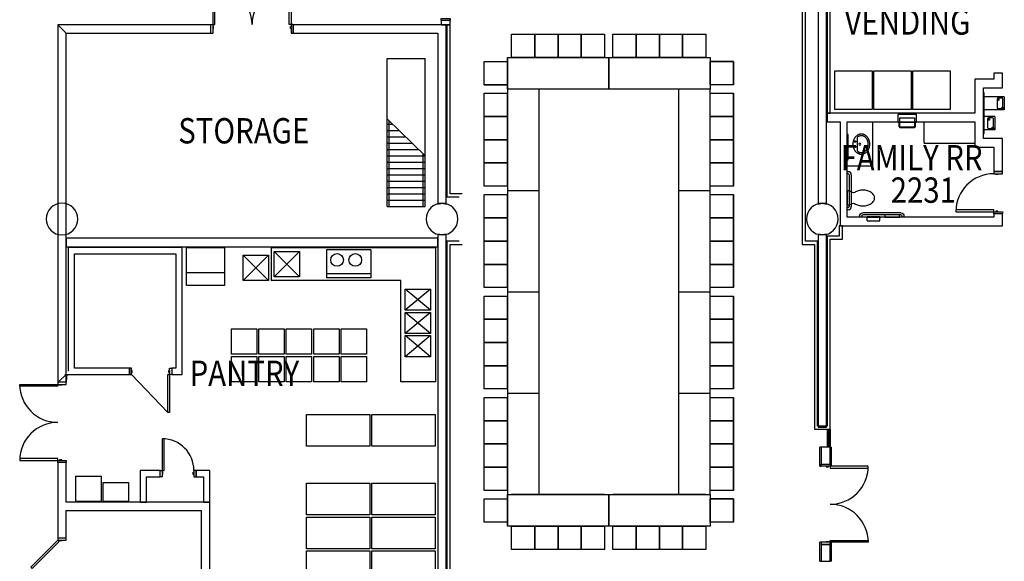
# Model space of a CAD drawing. Extents: x -2666 to 3367, y -1255 to 3884.
# Drawn here: x -577 to 356, y 1935 to 2447 of the extents above; entities that cross this region are included whole.
import ezdxf

# ---------------------------------------------------------------- set-up
doc = ezdxf.new("R2010")
doc.units = 0
doc.header["$LTSCALE"] = 192
doc.header["$MEASUREMENT"] = 0
doc.linetypes.add('DASHED2', pattern=[0.375, 0.25, -0.125])
for name, color, linetype in [('A-DOOR', 150, 'Continuous'), ('A-EQPM-ARCH', 221, 'Continuous'), ('A-EQPM-MOVE', 122, 'Continuous'), ('A-EQPM-OTHR', 2, 'Continuous'), ('A-FLOR-CASE', 2, 'Continuous'), ('A-FLOR-PFIX', 6, 'Continuous'), ('A-FLOR-SPCL', 122, 'Continuous'), ('A-FLOR-STRS-EXTG-SCR', 250, 'Continuous'), ('A-GLAZ', 4, 'Continuous'), ('A-WALL', 40, 'Continuous'), ('A-WALL-EXTG-SCR', 250, 'Continuous'), ('A-WALL-FURD', 40, 'Continuous'), ('A-WALL-INFL', 80, 'Continuous'), ('S-COLS', 110, 'Continuous'), ('S-COLS-EXTG', 102, 'Continuous')]:
    doc.layers.add(name, color=color, linetype=linetype)
doc.styles.add('TXT', font='txt_____.ttf')

# ---------------------------------------------------------------- blocks, each defined once
blk = doc.blocks.new('*U10')
at = {"style": 'TXT', "width": 0.85}
blk.add_text('FAMILY RR', height=24, dxfattribs=at).set_placement((-3455.4, 3716.42))
blk = doc.blocks.new('*U11')
at = {"style": 'TXT', "width": 0.85}
blk.add_text('2231', height=24, dxfattribs=at).set_placement((-3407.91, 3685.71))
blk = doc.blocks.new('*U12')
at = {"style": 'TXT', "width": 0.85}
blk.add_text('VENDING', height=24, dxfattribs=at).set_placement((-3451.56, 3844.89))
blk = doc.blocks.new('*U13')
at = {"style": 'TXT', "width": 0.85}
blk.add_text('PANTRY', height=24, dxfattribs=at).set_placement((-4071.78, 3512.29))
blk = doc.blocks.new('*U14')
at = {"style": 'TXT', "width": 0.85}
blk.add_text('STORAGE', height=24, dxfattribs=at).set_placement((-4082.54, 3741.9))
blk = doc.blocks.new('A-SY1001')
for p, q in [((-42, 1), (-42, 0)), ((-40, 1), (-40, 0)), ((-39, 4), (-3, 4)), ((-39, 2), (-3, 2)), ((-2, 1), (-2, 0)), ((0, 1), (0, 0))]:
    blk.add_line(p, q)
for centre, radius, start, end in [((-39, 1), 3, 90, 180), ((-39, 1), 1, 90, 180), ((-3, 1), 3, 0, 90), ((-3, 1), 1, 0, 90)]:
    blk.add_arc(centre, radius, start, end)
blk = doc.blocks.new('HTSER-Q')
for p, q in [((-3319.94, 3751.25), (-3319.94, 3789.75)), ((-3319.31, 3789.75), (-3319.94, 3789.75)), ((-3319.31, 3751.25), (-3319.31, 3789.75)), ((-3300.31, 3786.12), (-3319.31, 3786.12)), ((-3300.31, 3786.12), (-3300.31, 3773.62)), ((-3307.22, 3784), (-3307.22, 3775.75)), ((-3302.36, 3784.8), (-3306.42, 3784.8)), ((-3302.98, 3775.6), (-3302.41, 3776.17)), ((-3302.41, 3776.17), (-3300.72, 3774.47)), ((-3301.58, 3775.99), (-3301.58, 3784.13)), ((-3300.31, 3773.62), (-3319.31, 3773.62)), ((-3309.31, 3767.37), (-3319.31, 3767.37)), ((-3309.31, 3767.37), (-3309.31, 3754.87)), ((-3306.42, 3774.95), (-3302.34, 3774.95)), ((-3301.28, 3773.91), (-3302.98, 3775.6)), ((-3300.72, 3774.47), (-3301.28, 3773.91)), ((-3316.22, 3765.25), (-3316.22, 3757)), ((-3311.36, 3766.05), (-3315.42, 3766.05)), ((-3310.58, 3757.24), (-3310.58, 3765.38)), ((-3319.94, 3751.25), (-3319.31, 3751.25)), ((-3309.31, 3754.87), (-3319.31, 3754.87)), ((-3315.42, 3756.2), (-3311.34, 3756.2)), ((-3311.98, 3756.85), (-3311.41, 3757.42)), ((-3310.28, 3755.16), (-3311.98, 3756.85)), ((-3311.41, 3757.42), (-3309.72, 3755.72)), ((-3309.72, 3755.72), (-3310.28, 3755.16))]:
    blk.add_line(p, q)
for centre in [(-3305.92, 3783.34), (-3314.92, 3764.59)]:
    blk.add_circle(centre, 0.709)
for centre, start, end in [((-3306.42, 3784), 90, 180), ((-3302.36, 3784), 9.60776, 90), ((-3306.42, 3775.75), 180, 270), ((-3302.34, 3775.75), 270, 271.28576), ((-3302.34, 3775.75), 332.99523, 17.86577), ((-3315.42, 3765.25), 90, 180), ((-3311.36, 3765.25), 9.60776, 90), ((-3315.42, 3757), 180, 270), ((-3311.34, 3757), 270, 271.28576), ((-3311.34, 3757), 332.99523, 17.86577)]:
    blk.add_arc(centre, 0.8, start, end)
blk = doc.blocks.new('A$C5075722C')
for p, q in [((-10, 0), (-10, -17)), ((-9, 0), (-9, -17)), ((-8.25, 0), (-8.25, -17)), ((-7.25, 0), (-7.25, -17))]:
    blk.add_line(p, q)
blk = doc.blocks.new('A$C1E886D46')
at = {"color": 102}
for p, q in [((0, 5.5), (18, 5.5)), ((0, 5.5), (0, 4.25)), ((18, 4.25), (18, 5.5)), ((0, -5.5), (0, -4.25)), ((0, -5.5), (18, -5.5)), ((18, -4.25), (18, -5.5))]:
    blk.add_line(p, q, dxfattribs=at)
blk = doc.blocks.new('A-SY1517')
at = {"linetype": 'Continuous'}
for p, q in [((-9.38, -9.33), (-9.29, -8.91)), ((-9.29, -8.91), (-9.17, -8.5)), ((-9.17, -8.5), (-9.02, -8.09)), ((-9.02, -8.09), (-8.85, -7.69)), ((-8.85, -7.69), (-8.66, -7.29)), ((-8.66, -7.29), (-8.43, -6.91)), ((-8.43, -6.91), (-8.19, -6.54)), ((-8.19, -6.54), (-7.92, -6.18)), ((-7.92, -6.18), (-7.63, -5.83)), ((-7.85, -9.34), (-7.78, -9.08)), ((-7.78, -9.08), (-7.77, -9.06)), ((-7.77, -9.06), (-7.68, -8.78)), ((-7.68, -8.78), (-7.57, -8.5)), ((-7.63, -5.83), (-7.32, -5.49)), ((-7.57, -8.5), (-7.44, -8.22)), ((-7.44, -8.22), (-7.3, -7.94)), ((-7.32, -5.49), (-6.98, -5.17)), ((-7.3, -7.94), (-7.13, -7.66)), ((-7.13, -7.66), (-7.04, -7.52)), ((-7.04, -7.52), (-6.95, -7.39)), ((-6.98, -5.17), (-6.63, -4.87)), ((-6.95, -7.39), (-6.75, -7.12)), ((-6.75, -7.12), (-6.53, -6.86)), ((-6.63, -4.87), (-6.26, -4.58)), ((-6.53, -6.86), (-6.3, -6.6)), ((-6.26, -4.58), (-5.87, -4.3)), ((-5.87, -4.3), (-5.46, -4.05)), ((-5.46, -4.05), (-5.04, -3.81)), ((-5.04, -3.81), (-4.61, -3.6)), ((-4.61, -3.6), (-4.16, -3.4)), ((-4.16, -3.4), (-3.7, -3.23)), ((-3.7, -3.23), (-3.22, -3.07)), ((-3.24, -4.46), (-3.25, -4.6)), ((-3.25, -4.6), (-3.24, -4.74)), ((-3.2, -4.32), (-3.24, -4.46)), ((-3.24, -4.74), (-3.2, -4.88)), ((-3.22, -3.07), (-2.74, -2.94)), ((-3.13, -4.2), (-3.2, -4.32)), ((-3.2, -4.88), (-3.13, -5.01)), ((-3.04, -4.08), (-3.13, -4.2)), ((-3.13, -5.01), (-3.04, -5.12)), ((-2.94, -3.99), (-3.04, -4.08)), ((-3.04, -5.12), (-2.94, -5.21)), ((-2.81, -3.92), (-2.94, -3.99)), ((-2.94, -5.21), (-2.81, -5.28)), ((-2.68, -3.87), (-2.81, -3.92)), ((-2.81, -5.28), (-2.68, -5.33)), ((-2.74, -2.94), (-2.26, -2.82)), ((-2.54, -3.85), (-2.68, -3.87)), ((-2.68, -5.33), (-2.54, -5.35)), ((-2.39, -3.86), (-2.54, -3.85)), ((-2.54, -5.35), (-2.39, -5.34)), ((-2.26, -3.89), (-2.39, -3.86)), ((-2.39, -5.34), (-2.26, -5.31)), ((-2.26, -2.82), (-1.76, -2.73)), ((-2.13, -3.95), (-2.26, -3.89)), ((-2.26, -5.31), (-2.13, -5.25)), ((-2.01, -4.04), (-2.13, -3.95)), ((-2.13, -5.25), (-2.01, -5.17)), ((-1.91, -4.14), (-2.01, -4.04)), ((-2.01, -5.17), (-1.91, -5.07)), ((-1.83, -4.26), (-1.91, -4.14)), ((-1.91, -5.07), (-1.83, -4.95)), ((-1.78, -4.39), (-1.83, -4.26)), ((-1.83, -4.95), (-1.78, -4.81)), ((-1.75, -4.53), (-1.78, -4.39)), ((-1.78, -4.81), (-1.75, -4.67)), ((-1.76, -2.73), (-1.26, -2.67)), ((-1.75, -4.67), (-1.75, -4.53)), ((-1.26, -2.67), (-0.76, -2.62)), ((-0.76, -2.62), (-0.25, -2.6)), ((-0.25, -2.6), (0.25, -2.6)), ((0.25, -2.6), (0.76, -2.62)), ((0.76, -2.62), (1.26, -2.67)), ((1.26, -2.67), (1.76, -2.73)), ((1.76, -4.46), (1.75, -4.6)), ((1.75, -4.6), (1.76, -4.74)), ((1.76, -2.73), (2.26, -2.82)), ((1.8, -4.32), (1.76, -4.46)), ((1.76, -4.74), (1.8, -4.88)), ((1.87, -4.2), (1.8, -4.32)), ((1.8, -4.88), (1.87, -5.01)), ((1.96, -4.08), (1.87, -4.2)), ((1.87, -5.01), (1.96, -5.12)), ((2.06, -3.99), (1.96, -4.08)), ((1.96, -5.12), (2.06, -5.21)), ((2.19, -3.92), (2.06, -3.99)), ((2.06, -5.21), (2.19, -5.28)), ((2.32, -3.87), (2.19, -3.92)), ((2.19, -5.28), (2.32, -5.33)), ((2.26, -2.82), (2.74, -2.94)), ((2.46, -3.85), (2.32, -3.87)), ((2.32, -5.33), (2.46, -5.35)), ((2.61, -3.86), (2.46, -3.85)), ((2.46, -5.35), (2.61, -5.34)), ((2.74, -3.89), (2.61, -3.86)), ((2.61, -5.34), (2.74, -5.31)), ((2.74, -2.94), (3.22, -3.07)), ((2.87, -3.95), (2.74, -3.89)), ((2.74, -5.31), (2.87, -5.25)), ((2.99, -4.04), (2.87, -3.95)), ((2.87, -5.25), (2.99, -5.17)), ((3.09, -4.14), (2.99, -4.04)), ((2.99, -5.17), (3.09, -5.07)), ((3.17, -4.26), (3.09, -4.14)), ((3.09, -5.07), (3.17, -4.95)), ((3.22, -4.39), (3.17, -4.26)), ((3.17, -4.95), (3.22, -4.81)), ((3.22, -3.07), (3.69, -3.23)), ((3.25, -4.53), (3.22, -4.39)), ((3.22, -4.81), (3.25, -4.67)), ((3.25, -4.67), (3.25, -4.53)), ((3.69, -3.23), (4.16, -3.4)), ((4.16, -3.4), (4.6, -3.6)), ((4.6, -3.6), (5.04, -3.81)), ((5.04, -3.81), (5.46, -4.05)), ((5.46, -4.05), (5.87, -4.3)), ((5.87, -4.3), (6.26, -4.58)), ((6.26, -4.58), (6.63, -4.87)), ((6.3, -6.6), (6.5, -6.82)), ((6.5, -6.82), (6.69, -7.05)), ((6.63, -4.87), (6.98, -5.17)), ((6.69, -7.05), (6.87, -7.28)), ((6.87, -7.28), (7.04, -7.52)), ((6.98, -5.17), (7.32, -5.49)), ((7.04, -7.52), (7.16, -7.71)), ((7.16, -7.71), (7.27, -7.9)), ((7.27, -7.9), (7.38, -8.1)), ((7.32, -5.49), (7.63, -5.83)), ((7.38, -8.1), (7.48, -8.29)), ((7.48, -8.29), (7.56, -8.49)), ((7.56, -8.49), (7.64, -8.69)), ((7.63, -5.83), (7.92, -6.18)), ((7.64, -8.69), (7.71, -8.88)), ((7.71, -8.88), (7.78, -9.08)), ((7.78, -9.08), (7.83, -9.27)), ((7.83, -9.27), (7.88, -9.47)), ((7.92, -6.18), (8.19, -6.54)), ((8.19, -6.54), (8.43, -6.91)), ((8.43, -6.91), (8.65, -7.29)), ((8.65, -7.29), (8.85, -7.69)), ((8.85, -7.69), (9.02, -8.09)), ((9.02, -8.09), (9.17, -8.5)), ((9.17, -8.5), (9.29, -8.91)), ((9.29, -8.91), (9.38, -9.33)), ((-9.5, -10.6), (-9.49, -10.18)), ((-9.49, -11.03), (-9.5, -10.6)), ((-9.49, -10.18), (-9.45, -9.75)), ((-9.45, -11.45), (-9.49, -11.03)), ((-9.45, -9.75), (-9.38, -9.33)), ((-9.38, -11.88), (-9.45, -11.45)), ((-9.29, -12.29), (-9.38, -11.88)), ((-9.17, -12.71), (-9.29, -12.29)), ((-9.02, -13.12), (-9.17, -12.71)), ((-8.85, -13.52), (-9.02, -13.12)), ((-8.66, -13.91), (-8.85, -13.52)), ((-8.43, -14.29), (-8.66, -13.91)), ((-8.19, -14.67), (-8.43, -14.29)), ((-7.92, -15.03), (-8.19, -14.67)), ((-8, -10.44), (-7.98, -10.17)), ((-8, -10.6), (-8, -10.44)), ((-8, -10.79), (-8, -10.6)), ((-7.99, -10.97), (-8, -10.79)), ((-7.97, -11.16), (-7.99, -10.97)), ((-7.98, -10.17), (-7.95, -9.9)), ((-7.95, -11.35), (-7.97, -11.16)), ((-7.95, -9.9), (-7.91, -9.62)), ((-7.92, -11.54), (-7.95, -11.35)), ((-7.88, -11.74), (-7.92, -11.54)), ((-7.63, -15.38), (-7.92, -15.03)), ((-7.91, -9.62), (-7.85, -9.34)), ((-7.83, -11.93), (-7.88, -11.74)), ((-7.78, -12.13), (-7.83, -11.93)), ((-7.71, -12.32), (-7.78, -12.13)), ((-7.64, -12.52), (-7.71, -12.32)), ((-7.56, -12.71), (-7.64, -12.52)), ((-7.32, -15.71), (-7.63, -15.38)), ((-7.48, -12.91), (-7.56, -12.71)), ((-7.38, -13.11), (-7.48, -12.91)), ((-7.28, -13.3), (-7.38, -13.11)), ((-6.98, -16.03), (-7.32, -15.71)), ((-7.16, -13.49), (-7.28, -13.3)), ((-7.04, -13.68), (-7.16, -13.49)), ((-6.91, -13.87), (-7.04, -13.68)), ((-6.63, -16.34), (-6.98, -16.03)), ((-6.77, -14.06), (-6.91, -13.87)), ((-6.62, -14.25), (-6.77, -14.06)), ((-6.26, -16.63), (-6.63, -16.34)), ((-6.46, -14.43), (-6.62, -14.25)), ((-6.3, -14.6), (-6.46, -14.43)), ((-6.12, -14.78), (-6.3, -14.6)), ((-5.87, -16.9), (-6.26, -16.63)), ((-5.94, -14.95), (-6.12, -14.78)), ((-5.75, -15.11), (-5.94, -14.95)), ((-5.46, -17.15), (-5.87, -16.9)), ((-5.57, -15.26), (-5.75, -15.11)), ((-5.37, -15.41), (-5.57, -15.26)), ((-5.04, -17.39), (-5.46, -17.15)), ((-5.18, -15.55), (-5.37, -15.41)), ((-4.97, -15.69), (-5.18, -15.55)), ((-4.61, -17.61), (-5.04, -17.39)), ((-4.74, -15.83), (-4.97, -15.69)), ((-4.5, -15.97), (-4.74, -15.83)), ((-4.16, -17.8), (-4.61, -17.61)), ((-4.26, -16.1), (-4.5, -15.97)), ((-4.01, -16.23), (-4.26, -16.1)), ((-3.7, -17.98), (-4.16, -17.8)), ((-3.77, -16.34), (-4.01, -16.23)), ((-3.52, -16.44), (-3.77, -16.34)), ((-3.22, -18.13), (-3.7, -17.98)), ((-3.28, -16.53), (-3.52, -16.44)), ((-3.03, -16.62), (-3.28, -16.53)), ((-2.74, -18.27), (-3.22, -18.13)), ((-2.79, -16.7), (-3.03, -16.62)), ((-2.54, -16.77), (-2.79, -16.7)), ((-2.26, -18.38), (-2.74, -18.27)), ((-2.29, -16.83), (-2.54, -16.77)), ((-2.04, -16.89), (-2.29, -16.83)), ((-1.76, -18.47), (-2.26, -18.38)), ((-1.79, -16.94), (-2.04, -16.89)), ((-1.53, -16.99), (-1.79, -16.94)), ((-1.26, -18.54), (-1.76, -18.47)), ((-1.28, -17.02), (-1.53, -16.99)), ((-1.02, -17.05), (-1.28, -17.02)), ((-0.76, -18.58), (-1.26, -18.54)), ((-0.77, -17.08), (-1.02, -17.05)), ((-0.51, -17.09), (-0.77, -17.08)), ((-0.25, -18.61), (-0.76, -18.58)), ((0, -17.1), (-0.51, -17.09)), ((0.25, -18.61), (-0.25, -18.61)), ((0.51, -17.09), (0, -17.1)), ((0.76, -18.58), (0.25, -18.61)), ((0.77, -17.08), (0.51, -17.09)), ((1.26, -18.54), (0.76, -18.58)), ((1.02, -17.05), (0.77, -17.08)), ((1.28, -17.02), (1.02, -17.05)), ((1.76, -18.47), (1.26, -18.54)), ((1.53, -16.99), (1.28, -17.02)), ((1.78, -16.94), (1.53, -16.99)), ((2.26, -18.38), (1.76, -18.47)), ((2.04, -16.89), (1.78, -16.94)), ((2.29, -16.83), (2.04, -16.89)), ((2.74, -18.27), (2.26, -18.38)), ((2.54, -16.77), (2.29, -16.83)), ((2.79, -16.7), (2.54, -16.77)), ((3.22, -18.13), (2.74, -18.27)), ((3.03, -16.62), (2.79, -16.7)), ((3.28, -16.53), (3.03, -16.62)), ((3.69, -17.98), (3.22, -18.13)), ((3.52, -16.44), (3.28, -16.53)), ((3.77, -16.34), (3.52, -16.44)), ((4.16, -17.8), (3.69, -17.98)), ((4.01, -16.23), (3.77, -16.34)), ((4.24, -16.11), (4.01, -16.23)), ((4.6, -17.61), (4.16, -17.8)), ((4.47, -15.99), (4.24, -16.11)), ((4.7, -15.86), (4.47, -15.99)), ((5.04, -17.39), (4.6, -17.61)), ((4.92, -15.72), (4.7, -15.86)), ((5.14, -15.58), (4.92, -15.72)), ((5.46, -17.15), (5.04, -17.39)), ((5.35, -15.43), (5.14, -15.58)), ((5.55, -15.27), (5.35, -15.43)), ((5.87, -16.9), (5.46, -17.15)), ((5.75, -15.11), (5.55, -15.27)), ((5.83, -15.05), (5.75, -15.11)), ((6, -14.89), (5.83, -15.05)), ((6.26, -16.63), (5.87, -16.9)), ((6.17, -14.73), (6, -14.89)), ((6.34, -14.56), (6.17, -14.73)), ((6.63, -16.34), (6.26, -16.63)), ((6.49, -14.39), (6.34, -14.56)), ((6.64, -14.22), (6.49, -14.39)), ((6.98, -16.03), (6.63, -16.34)), ((6.78, -14.04), (6.64, -14.22)), ((6.91, -13.86), (6.78, -14.04)), ((7.04, -13.68), (6.91, -13.86)), ((7.32, -15.71), (6.98, -16.03)), ((7.16, -13.49), (7.04, -13.68)), ((7.27, -13.3), (7.16, -13.49)), ((7.38, -13.11), (7.27, -13.3)), ((7.63, -15.38), (7.32, -15.71)), ((7.48, -12.91), (7.38, -13.11)), ((7.56, -12.71), (7.48, -12.91)), ((7.64, -12.52), (7.56, -12.71)), ((7.92, -15.03), (7.63, -15.38)), ((7.71, -12.32), (7.64, -12.52)), ((7.78, -12.13), (7.71, -12.32)), ((7.83, -11.93), (7.78, -12.13)), ((7.88, -11.74), (7.83, -11.93)), ((7.88, -9.47), (7.92, -9.66)), ((7.92, -11.54), (7.88, -11.74)), ((7.92, -9.66), (7.95, -9.85)), ((7.95, -11.35), (7.92, -11.54)), ((8.19, -14.67), (7.92, -15.03)), ((7.95, -9.85), (7.97, -10.04)), ((7.97, -11.16), (7.95, -11.35)), ((7.97, -10.04), (7.99, -10.23)), ((7.99, -10.97), (7.97, -11.16)), ((7.99, -10.23), (8, -10.42)), ((8, -10.79), (7.99, -10.97)), ((8, -10.42), (8, -10.6)), ((8, -10.6), (8, -10.79)), ((8.43, -14.29), (8.19, -14.67)), ((8.65, -13.91), (8.43, -14.29)), ((8.85, -13.52), (8.65, -13.91)), ((9.02, -13.12), (8.85, -13.52)), ((9.17, -12.71), (9.02, -13.12)), ((9.29, -12.29), (9.17, -12.71)), ((9.38, -11.88), (9.29, -12.29)), ((9.38, -9.33), (9.45, -9.75)), ((9.45, -11.45), (9.38, -11.88)), ((9.45, -9.75), (9.49, -10.18)), ((9.49, -11.03), (9.45, -11.45)), ((9.49, -10.18), (9.5, -10.6)), ((9.5, -10.6), (9.49, -11.03))]:
    blk.add_line(p, q, dxfattribs=at)
blk.add_line((-6.3, -6.6), (6.3, -6.6))
blk.add_circle((0, -9.11), 0.997)
blk = doc.blocks.new('A$C7D634CF9')
for p, q in [((-8.625, 7.65625), (-8.625, -7.65625)), ((-8.625, 7.65625), (-4.125, 7.65625)), ((-4.125, 8.59375), (-4.125, -8.59375)), ((-4.125, 8.59375), (3.5, 8.59375)), ((-4, 8.59375), (-4, -8.59375)), ((3.5, 8.59375), (3.5, -8.59375)), ((-8.625, -7.65625), (-4.125, -7.65625)), ((-4.125, -8.59375), (3.5, -8.59375))]:
    blk.add_line(p, q)
blk = doc.blocks.new('A$C458D5B83')
for p, q in [((0, 10.125), (0, -3.875)), ((-3.625, 9.125), (0.5625, 9.125)), ((-3.625, 9.125), (-3.625, -2.875)), ((0.5625, 9.125), (0.5625, -2.875)), ((-3.625, -2.875), (0.5625, -2.875))]:
    blk.add_line(p, q)

msp = doc.modelspace()

# ---------------------------------------------------------------- linework, layer by layer
for p, q in [((-110.72, 2433.66), (-88.72, 2433.66)), ((-110.72, 2411.66), (-110.72, 2433.66)), ((-88.72, 2433.66), (-88.72, 2411.66)), ((-88.72, 2433.66), (-66.72, 2433.66)), ((-88.72, 2411.66), (-88.72, 2433.66)), ((-66.72, 2433.66), (-66.72, 2411.66)), ((-66.72, 2433.66), (-44.72, 2433.66)), ((-66.72, 2411.66), (-66.72, 2433.66)), ((-44.72, 2433.66), (-44.72, 2411.66)), ((-44.72, 2433.66), (-22.72, 2433.66)), ((-44.72, 2411.66), (-44.72, 2433.66)), ((-22.72, 2433.66), (-22.72, 2411.66)), ((-14.72, 2433.66), (7.28, 2433.66)), ((-14.72, 2411.66), (-14.72, 2433.66)), ((7.28, 2433.66), (7.28, 2411.66)), ((7.28, 2433.66), (29.28, 2433.66)), ((7.28, 2411.66), (7.28, 2433.66)), ((29.28, 2433.66), (29.28, 2411.66)), ((29.28, 2433.66), (51.28, 2433.66)), ((29.28, 2411.66), (29.28, 2433.66)), ((51.28, 2433.66), (51.28, 2411.66)), ((51.28, 2433.66), (73.28, 2433.66)), ((51.28, 2411.66), (51.28, 2433.66)), ((73.28, 2433.66), (73.28, 2411.66)), ((-136.72, 2407.66), (-114.72, 2407.66)), ((-136.72, 2385.66), (-136.72, 2407.66)), ((-114.72, 2411.66), (-114.72, 2381.66)), ((-114.72, 2411.66), (-18.72, 2411.66)), ((-114.72, 2381.66), (-114.72, 2411.66)), ((-114.72, 2407.66), (-114.72, 2385.66)), ((-114.72, 2385.66), (-114.72, 2407.66)), ((-88.72, 2411.66), (-110.72, 2411.66)), ((-66.72, 2411.66), (-88.72, 2411.66)), ((-44.72, 2411.66), (-66.72, 2411.66)), ((-22.72, 2411.66), (-44.72, 2411.66)), ((-18.72, 2411.66), (-18.72, 2381.66)), ((-18.72, 2411.66), (77.28, 2411.66)), ((-18.72, 2381.66), (-18.72, 2411.66)), ((7.28, 2411.66), (-14.72, 2411.66)), ((29.28, 2411.66), (7.28, 2411.66)), ((51.28, 2411.66), (29.28, 2411.66)), ((73.28, 2411.66), (51.28, 2411.66)), ((77.28, 2411.66), (77.28, 2381.66)), ((77.28, 2407.66), (99.28, 2407.66)), ((77.28, 2385.66), (77.28, 2407.66)), ((99.28, 2407.66), (77.28, 2407.66)), ((99.28, 2407.66), (99.28, 2385.66)), ((99.28, 2385.66), (99.28, 2407.66)), ((-136.72, 2385.66), (-114.72, 2385.66)), ((-114.72, 2385.66), (-136.72, 2385.66)), ((-136.72, 2377.66), (-114.72, 2377.66)), ((-136.72, 2355.66), (-136.72, 2377.66)), ((-18.72, 2381.66), (-114.72, 2381.66)), ((-114.72, 2381.66), (-114.72, 2285.66)), ((-114.72, 2377.66), (-114.72, 2355.66)), ((-114.72, 2355.66), (-114.72, 2377.66)), ((-84.72, 2285.66), (-84.72, 2381.66)), ((77.28, 2381.66), (-18.72, 2381.66)), ((47.28, 2381.66), (47.28, 2285.66)), ((99.28, 2385.66), (77.28, 2385.66)), ((77.28, 2285.66), (77.28, 2381.66)), ((77.28, 2377.66), (99.28, 2377.66)), ((77.28, 2355.66), (77.28, 2377.66)), ((99.28, 2377.66), (99.28, 2355.66)), ((99.28, 2355.66), (99.28, 2377.66)), ((-136.72, 2355.66), (-114.72, 2355.66)), ((-136.72, 2333.66), (-136.72, 2355.66)), ((-114.72, 2355.66), (-136.72, 2355.66)), ((-114.72, 2355.66), (-114.72, 2333.66)), ((-114.72, 2333.66), (-114.72, 2355.66)), ((77.28, 2355.66), (99.28, 2355.66)), ((77.28, 2333.66), (77.28, 2355.66)), ((99.28, 2355.66), (77.28, 2355.66)), ((99.28, 2355.66), (99.28, 2333.66)), ((99.28, 2333.66), (99.28, 2355.66)), ((-136.72, 2333.66), (-114.72, 2333.66)), ((-136.72, 2311.66), (-136.72, 2333.66)), ((-114.72, 2333.66), (-136.72, 2333.66)), ((-114.72, 2333.66), (-114.72, 2311.66)), ((-114.72, 2311.66), (-114.72, 2333.66)), ((77.28, 2333.66), (99.28, 2333.66)), ((77.28, 2311.66), (77.28, 2333.66)), ((99.28, 2333.66), (77.28, 2333.66)), ((99.28, 2333.66), (99.28, 2311.66)), ((99.28, 2311.66), (99.28, 2333.66)), ((-136.72, 2311.66), (-114.72, 2311.66)), ((-136.72, 2289.66), (-136.72, 2311.66)), ((-114.72, 2311.66), (-136.72, 2311.66)), ((-114.72, 2311.66), (-114.72, 2289.66)), ((-114.72, 2289.66), (-114.72, 2311.66)), ((77.28, 2311.66), (99.28, 2311.66)), ((77.28, 2289.66), (77.28, 2311.66)), ((99.28, 2311.66), (77.28, 2311.66)), ((99.28, 2311.66), (99.28, 2289.66)), ((99.28, 2289.66), (99.28, 2311.66)), ((-114.72, 2289.66), (-136.72, 2289.66)), ((-114.72, 2285.66), (-84.72, 2285.66)), ((-114.72, 2285.66), (-114.72, 2189.66)), ((-84.72, 2189.66), (-84.72, 2285.66)), ((47.28, 2285.66), (77.28, 2285.66)), ((47.28, 2285.66), (47.28, 2189.66)), ((99.28, 2289.66), (77.28, 2289.66)), ((77.28, 2189.66), (77.28, 2285.66)), ((-136.72, 2281.66), (-114.72, 2281.66)), ((-136.72, 2259.66), (-136.72, 2281.66)), ((-114.72, 2281.66), (-114.72, 2259.66)), ((-114.72, 2259.66), (-114.72, 2281.66)), ((77.28, 2281.66), (99.28, 2281.66)), ((77.28, 2259.66), (77.28, 2281.66)), ((99.28, 2281.66), (99.28, 2259.66)), ((99.28, 2259.66), (99.28, 2281.66)), ((-136.72, 2259.66), (-114.72, 2259.66)), ((-136.72, 2237.66), (-136.72, 2259.66)), ((-114.72, 2259.66), (-136.72, 2259.66)), ((-114.72, 2259.66), (-114.72, 2237.66)), ((-114.72, 2237.66), (-114.72, 2259.66)), ((77.28, 2259.66), (99.28, 2259.66)), ((77.28, 2237.66), (77.28, 2259.66)), ((99.28, 2259.66), (77.28, 2259.66)), ((99.28, 2259.66), (99.28, 2237.66)), ((99.28, 2237.66), (99.28, 2259.66)), ((-136.72, 2237.66), (-114.72, 2237.66)), ((-136.72, 2215.66), (-136.72, 2237.66)), ((-114.72, 2237.66), (-136.72, 2237.66)), ((-114.72, 2237.66), (-114.72, 2215.66)), ((-114.72, 2215.66), (-114.72, 2237.66)), ((77.28, 2237.66), (99.28, 2237.66)), ((77.28, 2215.66), (77.28, 2237.66)), ((99.28, 2237.66), (77.28, 2237.66)), ((99.28, 2237.66), (99.28, 2215.66)), ((99.28, 2215.66), (99.28, 2237.66)), ((-136.72, 2215.66), (-114.72, 2215.66)), ((-136.72, 2193.66), (-136.72, 2215.66)), ((-114.72, 2215.66), (-136.72, 2215.66)), ((-114.72, 2215.66), (-114.72, 2193.66)), ((-114.72, 2193.66), (-114.72, 2215.66)), ((77.28, 2215.66), (99.28, 2215.66)), ((77.28, 2193.66), (77.28, 2215.66)), ((99.28, 2215.66), (77.28, 2215.66)), ((99.28, 2215.66), (99.28, 2193.66)), ((99.28, 2193.66), (99.28, 2215.66)), ((-114.72, 2193.66), (-136.72, 2193.66)), ((99.28, 2193.66), (77.28, 2193.66)), ((-136.72, 2185.66), (-114.72, 2185.66)), ((-136.72, 2163.66), (-136.72, 2185.66)), ((-114.72, 2189.66), (-84.72, 2189.66)), ((-114.72, 2189.66), (-114.72, 2093.66)), ((-114.72, 2185.66), (-114.72, 2163.66)), ((-114.72, 2163.66), (-114.72, 2185.66)), ((-84.72, 2093.66), (-84.72, 2189.66)), ((47.28, 2189.66), (77.28, 2189.66)), ((47.28, 2189.66), (47.28, 2093.66)), ((77.28, 2093.66), (77.28, 2189.66)), ((77.28, 2185.66), (99.28, 2185.66)), ((77.28, 2163.66), (77.28, 2185.66)), ((99.28, 2185.66), (99.28, 2163.66)), ((99.28, 2163.66), (99.28, 2185.66)), ((-136.72, 2163.66), (-114.72, 2163.66)), ((-136.72, 2141.66), (-136.72, 2163.66)), ((-114.72, 2163.66), (-136.72, 2163.66)), ((-114.72, 2163.66), (-114.72, 2141.66)), ((-114.72, 2141.66), (-114.72, 2163.66)), ((77.28, 2163.66), (99.28, 2163.66)), ((77.28, 2141.66), (77.28, 2163.66)), ((99.28, 2163.66), (77.28, 2163.66)), ((99.28, 2163.66), (99.28, 2141.66)), ((99.28, 2141.66), (99.28, 2163.66)), ((-136.72, 2141.66), (-114.72, 2141.66)), ((-136.72, 2119.66), (-136.72, 2141.66)), ((-114.72, 2141.66), (-136.72, 2141.66)), ((-114.72, 2141.66), (-114.72, 2119.66)), ((-114.72, 2119.66), (-114.72, 2141.66)), ((77.28, 2141.66), (99.28, 2141.66)), ((77.28, 2119.66), (77.28, 2141.66)), ((99.28, 2141.66), (77.28, 2141.66)), ((99.28, 2141.66), (99.28, 2119.66)), ((99.28, 2119.66), (99.28, 2141.66)), ((-136.72, 2119.66), (-114.72, 2119.66)), ((-136.72, 2097.66), (-136.72, 2119.66)), ((-114.72, 2119.66), (-136.72, 2119.66)), ((-114.72, 2119.66), (-114.72, 2097.66)), ((-114.72, 2097.66), (-114.72, 2119.66)), ((77.28, 2119.66), (99.28, 2119.66)), ((77.28, 2097.66), (77.28, 2119.66)), ((99.28, 2119.66), (77.28, 2119.66)), ((99.28, 2119.66), (99.28, 2097.66)), ((99.28, 2097.66), (99.28, 2119.66)), ((-114.72, 2097.66), (-136.72, 2097.66)), ((-136.72, 2089.66), (-114.72, 2089.66)), ((-136.72, 2067.66), (-136.72, 2089.66)), ((-114.72, 2093.66), (-84.72, 2093.66)), ((-114.72, 2093.66), (-114.72, 1997.66)), ((-114.72, 2089.66), (-114.72, 2067.66)), ((-114.72, 2067.66), (-114.72, 2089.66)), ((-84.72, 1997.66), (-84.72, 2093.66)), ((47.28, 2093.66), (77.28, 2093.66)), ((47.28, 2093.66), (47.28, 1997.66)), ((99.28, 2097.66), (77.28, 2097.66)), ((77.28, 1997.66), (77.28, 2093.66)), ((77.28, 2089.66), (99.28, 2089.66)), ((77.28, 2067.66), (77.28, 2089.66)), ((99.28, 2089.66), (99.28, 2067.66)), ((99.28, 2067.66), (99.28, 2089.66)), ((-136.72, 2067.66), (-114.72, 2067.66)), ((-136.72, 2045.66), (-136.72, 2067.66)), ((-114.72, 2067.66), (-136.72, 2067.66)), ((-114.72, 2067.66), (-114.72, 2045.66)), ((-114.72, 2045.66), (-114.72, 2067.66)), ((77.28, 2067.66), (99.28, 2067.66)), ((77.28, 2045.66), (77.28, 2067.66)), ((99.28, 2067.66), (77.28, 2067.66)), ((99.28, 2067.66), (99.28, 2045.66)), ((99.28, 2045.66), (99.28, 2067.66)), ((-136.72, 2045.66), (-114.72, 2045.66)), ((-136.72, 2023.66), (-136.72, 2045.66)), ((-114.72, 2045.66), (-136.72, 2045.66)), ((-114.72, 2045.66), (-114.72, 2023.66)), ((-114.72, 2023.66), (-114.72, 2045.66)), ((77.28, 2045.66), (99.28, 2045.66)), ((77.28, 2023.66), (77.28, 2045.66)), ((99.28, 2045.66), (77.28, 2045.66)), ((99.28, 2045.66), (99.28, 2023.66)), ((99.28, 2023.66), (99.28, 2045.66)), ((-136.72, 2023.66), (-114.72, 2023.66)), ((-136.72, 2001.66), (-136.72, 2023.66)), ((-114.72, 2023.66), (-136.72, 2023.66)), ((-114.72, 2023.66), (-114.72, 2001.66)), ((-114.72, 2001.66), (-114.72, 2023.66)), ((77.28, 2023.66), (99.28, 2023.66)), ((77.28, 2001.66), (77.28, 2023.66)), ((99.28, 2023.66), (77.28, 2023.66)), ((99.28, 2023.66), (99.28, 2001.66)), ((99.28, 2001.66), (99.28, 2023.66)), ((-114.72, 2001.66), (-136.72, 2001.66)), ((-114.72, 1997.66), (-84.72, 1997.66)), ((-114.72, 1997.66), (-114.72, 1967.66)), ((-114.72, 1997.66), (-18.72, 1997.66)), ((-114.72, 1967.66), (-114.72, 1997.66)), ((-88.72, 1997.66), (-110.72, 1997.66)), ((-66.72, 1997.66), (-88.72, 1997.66)), ((-44.72, 1997.66), (-66.72, 1997.66)), ((-22.72, 1997.66), (-44.72, 1997.66)), ((-18.72, 1997.66), (-18.72, 1967.66)), ((-18.72, 1997.66), (77.28, 1997.66)), ((-18.72, 1967.66), (-18.72, 1997.66)), ((7.28, 1997.66), (-14.72, 1997.66)), ((29.28, 1997.66), (7.28, 1997.66)), ((51.28, 1997.66), (29.28, 1997.66)), ((47.28, 1997.66), (77.28, 1997.66)), ((73.28, 1997.66), (51.28, 1997.66)), ((99.28, 2001.66), (77.28, 2001.66)), ((77.28, 1997.66), (77.28, 1967.66)), ((-136.72, 1993.66), (-114.72, 1993.66)), ((-136.72, 1971.66), (-136.72, 1993.66)), ((-114.72, 1993.66), (-114.72, 1971.66)), ((-114.72, 1971.66), (-114.72, 1993.66)), ((77.28, 1993.66), (99.28, 1993.66)), ((77.28, 1971.66), (77.28, 1993.66)), ((99.28, 1993.66), (77.28, 1993.66)), ((99.28, 1993.66), (99.28, 1971.66)), ((99.28, 1971.66), (99.28, 1993.66)), ((-114.72, 1971.66), (-136.72, 1971.66)), ((-18.72, 1967.66), (-114.72, 1967.66)), ((-110.72, 1967.66), (-88.72, 1967.66)), ((-110.72, 1945.66), (-110.72, 1967.66)), ((-88.72, 1967.66), (-88.72, 1945.66)), ((-88.72, 1967.66), (-66.72, 1967.66)), ((-88.72, 1945.66), (-88.72, 1967.66)), ((-66.72, 1967.66), (-66.72, 1945.66)), ((-66.72, 1967.66), (-44.72, 1967.66)), ((-66.72, 1945.66), (-66.72, 1967.66)), ((-44.72, 1967.66), (-44.72, 1945.66)), ((-44.72, 1967.66), (-22.72, 1967.66)), ((-44.72, 1945.66), (-44.72, 1967.66)), ((-22.72, 1967.66), (-22.72, 1945.66)), ((77.28, 1967.66), (-18.72, 1967.66)), ((-14.72, 1967.66), (7.28, 1967.66)), ((-14.72, 1945.66), (-14.72, 1967.66)), ((7.28, 1967.66), (7.28, 1945.66)), ((7.28, 1967.66), (29.28, 1967.66)), ((7.28, 1945.66), (7.28, 1967.66)), ((29.28, 1967.66), (29.28, 1945.66)), ((29.28, 1967.66), (51.28, 1967.66)), ((29.28, 1945.66), (29.28, 1967.66)), ((51.28, 1967.66), (51.28, 1945.66)), ((51.28, 1967.66), (73.28, 1967.66)), ((51.28, 1945.66), (51.28, 1967.66)), ((73.28, 1967.66), (73.28, 1945.66)), ((99.28, 1971.66), (77.28, 1971.66)), ((-88.72, 1945.66), (-110.72, 1945.66)), ((-66.72, 1945.66), (-88.72, 1945.66)), ((-44.72, 1945.66), (-66.72, 1945.66)), ((-22.72, 1945.66), (-44.72, 1945.66)), ((7.28, 1945.66), (-14.72, 1945.66)), ((29.28, 1945.66), (7.28, 1945.66)), ((51.28, 1945.66), (29.28, 1945.66)), ((73.28, 1945.66), (51.28, 1945.66))]:
    msp.add_line(p, q)
at = {"layer": 'A-DOOR', "color": 150, "linetype": 'Continuous'}
for points in [[(-393.51, 2442.63), (-391.76, 2442.63), (-391.82, 2479.63), (-393.57, 2479.63)], [(-319.51, 2442.75), (-321.26, 2442.74), (-321.32, 2479.74), (-319.57, 2479.75)], [(-169, 2448.5), (-169, 2446.5), (-177.25, 2446.5), (-177.25, 2448.5)], [(-393.49, 2434.38), (-395.49, 2434.38), (-395.51, 2442.63), (-393.51, 2442.63)], [(-393.5, 2438.88), (-392.88, 2438.88), (-392.88, 2440.88), (-393.5, 2440.88)], [(-319.5, 2439), (-320.13, 2439), (-320.13, 2441), (-319.5, 2441)], [(-319.49, 2434.5), (-317.49, 2434.5), (-317.51, 2442.75), (-319.51, 2442.75)], [(354.25, 2301.49), (354.25, 2303.49), (346, 2303.49), (346, 2301.49)], [(349.75, 2301.49), (349.75, 2300.86), (347.75, 2300.86), (347.75, 2301.49)], [(346, 2265.49), (346, 2267.24), (310, 2267.24), (310, 2265.49)], [(349.75, 2265.49), (349.75, 2266.11), (347.75, 2266.11), (347.75, 2265.49)], [(354.25, 2265.49), (354.25, 2263.49), (346, 2263.49), (346, 2265.49)], [(-540.5, 2102), (-540.5, 2100.25), (-576.5, 2100.25), (-576.5, 2102)], [(-532.5, 2102), (-532.5, 2104), (-540.5, 2104), (-540.5, 2102)], [(-536.75, 2102), (-536.75, 2101.38), (-538.75, 2101.38), (-538.75, 2102)], [(-441.5, 2020.5), (-439.75, 2020.5), (-439.75, 2050.5), (-441.5, 2050.5)], [(-540.5, 2030), (-540.5, 2031.75), (-576.5, 2031.75), (-576.5, 2030)], [(-532.5, 2030), (-532.5, 2028), (-540.5, 2028), (-540.5, 2030)], [(-536.75, 2030), (-536.75, 2030.63), (-538.75, 2030.63), (-538.75, 2030)], [(182.5, 2024.5), (182.5, 2026.5), (191, 2026.5), (191, 2024.5)], [(187.25, 2024.5), (187.25, 2023.88), (189.25, 2023.88), (189.25, 2024.5)], [(191, 2024.5), (191, 2022.75), (227, 2022.75), (227, 2024.5)], [(-441.5, 2014.5), (-443.5, 2014.5), (-443.5, 2020.5), (-441.5, 2020.5)], [(-441.5, 2016.75), (-440.88, 2016.75), (-440.88, 2018.75), (-441.5, 2018.75)], [(-411.5, 2016.75), (-412.13, 2016.75), (-412.13, 2018.75), (-411.5, 2018.75)], [(-411.5, 2014.5), (-409.5, 2014.5), (-409.5, 2020.5), (-411.5, 2020.5)], [(-540.5, 1954.5), (-539.26, 1953.26), (-564.72, 1927.81), (-565.96, 1929.04)], [(-532.5, 1954.5), (-532.5, 1956.5), (-540.5, 1956.5), (-540.5, 1954.5)], [(-536.75, 1954.5), (-536.75, 1953.88), (-538.75, 1953.88), (-538.75, 1954.5)], [(182.5, 1952.5), (182.5, 1950.5), (191, 1950.5), (191, 1952.5)], [(187.25, 1952.5), (187.25, 1953.13), (189.25, 1953.13), (189.25, 1952.5)], [(191, 1952.5), (191, 1954.25), (227, 1954.25), (227, 1952.5)]]:
    msp.add_lwpolyline(points, close=True, dxfattribs=at)
for centre, radius, start, end in [((-393.51, 2442.63), 37, 0.09182, 90.09182), ((-319.51, 2442.75), 37, 90.09182, 180.09182), ((346, 2265.49), 36, 90, 180), ((-540.5, 2102), 36, 180, 270), ((-540.5, 2030), 36, 90, 180), ((-441.5, 2020.5), 30, 0, 90), ((191, 2024.5), 36, 270, 0), ((191, 1952.5), 36, 0, 90)]:
    msp.add_arc(centre, radius, start, end, dxfattribs=at)
at = {"layer": 'A-EQPM-ARCH'}
for points in [[(-499.4, 1991.21), (-523.4, 1991.21), (-523.4, 2015.21), (-499.4, 2015.21)], [(-473.4, 1991.21), (-497.4, 1991.21), (-497.4, 2009.21), (-473.4, 2009.21)]]:
    msp.add_lwpolyline(points, close=True, dxfattribs=at)
at = {"layer": 'A-EQPM-MOVE', "linetype": 'DASHED2'}
for points in [[(195, 2362.5), (231, 2362.5), (231, 2398.5), (195, 2398.5)], [(232, 2362.5), (268, 2362.5), (268, 2398.5), (232, 2398.5)], [(269, 2362.5), (305, 2362.5), (305, 2398.5), (269, 2398.5)]]:
    msp.add_lwpolyline(points, close=True, dxfattribs=at)
at = {"layer": 'A-EQPM-OTHR', "color": 2, "linetype": 'Continuous'}
for p, q in [((-422.5, 2231.5), (-530.5, 2231.5)), ((-530.5, 2231.5), (-530.5, 2114.5)), ((-422.5, 2111.5), (-422.5, 2231.5)), ((-524.5, 2225.5), (-428.5, 2225.5)), ((-524.5, 2117.5), (-524.5, 2225.5)), ((-428.5, 2225.5), (-428.5, 2117.5)), ((-472.5, 2117.5), (-524.5, 2117.5)), ((-472.5, 2111.5), (-472.5, 2117.5)), ((-432.5, 2117.5), (-432.5, 2111.5)), ((-428.5, 2117.5), (-432.5, 2117.5)), ((-532.5, 2111.5), (-472.5, 2111.5)), ((-432.5, 2111.5), (-422.5, 2111.5))]:
    msp.add_line(p, q, dxfattribs=at)
at = {"layer": 'A-EQPM-OTHR'}
for p, q in [((-338.5, 2231.5), (-182.5, 2231.5)), ((-338.5, 2231.5), (-338.5, 2200.5)), ((-285.85, 2229.5), (-285.85, 2202.84)), ((-243.85, 2229.5), (-285.85, 2229.5)), ((-243.85, 2229.5), (-243.85, 2202.84)), ((-182.5, 2104.5), (-182.5, 2231.5)), ((-340.94, 2200.5), (-364.94, 2224.5)), ((-340.94, 2224.5), (-364.94, 2200.5)), ((-311.66, 2203.95), (-335.66, 2227.95)), ((-311.66, 2227.95), (-335.66, 2203.95)), ((-382.5, 2207.5), (-418.5, 2207.5)), ((-215.5, 2200.5), (-338.5, 2200.5)), ((-243.85, 2206.84), (-285.85, 2206.84)), ((-243.85, 2202.84), (-285.85, 2202.84)), ((-215.5, 2104.5), (-215.5, 2200.5)), ((-187.34, 2192.18), (-211.34, 2172.18)), ((-187.34, 2172.18), (-211.34, 2192.18)), ((-187.34, 2170.18), (-211.34, 2150.18)), ((-187.34, 2150.18), (-211.34, 2170.18)), ((-187.34, 2148.18), (-211.34, 2128.18)), ((-187.34, 2128.18), (-211.34, 2148.18)), ((-436.25, 2075.5), (-470.5, 2111.5)), ((-182.5, 2104.5), (-215.5, 2104.5))]:
    msp.add_line(p, q, dxfattribs=at)
for points in [[(-382.5, 2231.5), (-382.5, 2195.5), (-418.5, 2195.5), (-418.5, 2231.5)], [(-340.94, 2224.5), (-340.94, 2200.5), (-364.94, 2200.5), (-364.94, 2224.5)], [(-311.66, 2227.95), (-311.66, 2203.95), (-335.66, 2203.95), (-335.66, 2227.95)], [(-187.34, 2192.18), (-187.34, 2172.18), (-211.34, 2172.18), (-211.34, 2192.18)], [(-187.34, 2170.18), (-187.34, 2150.18), (-211.34, 2150.18), (-211.34, 2170.18)], [(-352.06, 2154.5), (-352.06, 2130.5), (-376.06, 2130.5), (-376.06, 2154.5)], [(-326.06, 2154.5), (-326.06, 2130.5), (-350.06, 2130.5), (-350.06, 2154.5)], [(-300.06, 2154.5), (-300.06, 2130.5), (-324.06, 2130.5), (-324.06, 2154.5)], [(-274.06, 2154.5), (-274.06, 2130.5), (-298.06, 2130.5), (-298.06, 2154.5)], [(-248.06, 2154.5), (-248.06, 2130.5), (-272.06, 2130.5), (-272.06, 2154.5)], [(-187.34, 2148.18), (-187.34, 2128.18), (-211.34, 2128.18), (-211.34, 2148.18)], [(-352.06, 2128.5), (-352.06, 2104.5), (-376.06, 2104.5), (-376.06, 2128.5)], [(-326.06, 2128.5), (-326.06, 2104.5), (-350.06, 2104.5), (-350.06, 2128.5)], [(-300.06, 2128.5), (-300.06, 2104.5), (-324.06, 2104.5), (-324.06, 2128.5)], [(-274.06, 2128.5), (-274.06, 2104.5), (-298.06, 2104.5), (-298.06, 2128.5)], [(-248.06, 2128.5), (-248.06, 2104.5), (-272.06, 2104.5), (-272.06, 2128.5)], [(-472.5, 2111.5), (-470.5, 2111.5), (-470.5, 2117.5), (-472.5, 2117.5)], [(-432.5, 2111.5), (-434.5, 2111.5), (-434.5, 2117.5), (-432.5, 2117.5)], [(-469.88, 2115.25), (-470.5, 2115.25), (-470.5, 2113.25), (-469.88, 2113.25)], [(-434.5, 2075.5), (-436.25, 2075.5), (-436.25, 2111.5), (-434.5, 2111.5)], [(-435.13, 2115.25), (-434.5, 2115.25), (-434.5, 2113.25), (-435.13, 2113.25)], [(-305.06, 2073.43), (-245.06, 2073.43), (-245.06, 2043.43), (-305.06, 2043.43)], [(-243.06, 2073.43), (-183.06, 2073.43), (-183.06, 2043.43), (-243.06, 2043.43)], [(-305.06, 2008.43), (-245.06, 2008.43), (-245.06, 1978.43), (-305.06, 1978.43)], [(-243.06, 2008.43), (-183.06, 2008.43), (-183.06, 1978.43), (-243.06, 1978.43)], [(-305.06, 1976.43), (-245.06, 1976.43), (-245.06, 1946.43), (-305.06, 1946.43)], [(-243.06, 1976.43), (-183.06, 1976.43), (-183.06, 1946.43), (-243.06, 1946.43)], [(-305.06, 1944.43), (-245.06, 1944.43), (-245.06, 1914.43), (-305.06, 1914.43)], [(-243.06, 1944.43), (-183.06, 1944.43), (-183.06, 1914.43), (-243.06, 1914.43)]]:
    msp.add_lwpolyline(points, close=True, dxfattribs=at)
for centre in [(-275.94, 2219.86), (-258.67, 2219.86)]:
    msp.add_circle(centre, 6, dxfattribs=at)
at = {"layer": 'A-FLOR-CASE'}
for p, q in [((231, 2350.5), (231, 2308.5)), ((280, 2330.5), (280, 2350.5)), ((280, 2330.5), (328, 2330.5)), ((231, 2308.5), (207, 2308.5))]:
    msp.add_line(p, q, dxfattribs=at)
at = {"layer": 'A-FLOR-PFIX'}
msp.add_lwpolyline([(214.16, 2273.24, 0.082522), (217.63, 2271.61, 0.068921), (222, 2271, 0.068921), (226.37, 2271.61, 0.080969), (229.78, 2273.2, 0.107019), (232.24, 2275.8, 0.137335), (233, 2278.5, 0.137335), (232.24, 2281.21, 0.107019), (229.78, 2283.81, 0.080969), (226.37, 2285.4, 0.068921), (222, 2286, 0.068921), (217.63, 2285.4, 0.082164), (214.18, 2283.77, -0.29202), (212.03, 2283.68), (208.5, 2285.14, 0.57735), (207, 2284.27), (207, 2272.74, 0.57735), (208.5, 2271.87), (212.03, 2273.33, -0.289776), (214.16, 2273.24)], format="xyb", dxfattribs=at)
at = {"layer": 'A-FLOR-SPCL'}
for p, q in [((208, 2303.4), (207, 2303.4)), ((208, 2301.4), (207, 2301.4)), ((209, 2300.4), (209, 2270.4)), ((211, 2300.4), (211, 2270.4)), ((208, 2269.4), (207, 2269.4)), ((208, 2267.4), (207, 2267.4))]:
    msp.add_line(p, q, dxfattribs=at)
for points in [[(257.06, 2354.5), (270.94, 2354.5), (270.94, 2345), (257.06, 2345)], [(208, 2314.5), (208, 2338.5), (207, 2338.5), (207, 2314.5)], [(256.76, 2262.49), (242.76, 2262.49), (242.76, 2260.49), (256.76, 2260.49)]]:
    msp.add_lwpolyline(points, close=True, dxfattribs=at)
for centre, radius, start, end in [((208, 2300.4), 3, 0, 90), ((208, 2300.4), 1, 0, 90), ((208, 2270.4), 1, 270, 360), ((208, 2270.4), 3, 270, 360)]:
    msp.add_arc(centre, radius, start, end, dxfattribs=at)
at = {"layer": 'A-FLOR-STRS-EXTG-SCR'}
for p, q in [((-228.5, 2353.57), (-228.5, 2410.5)), ((-228.5, 2410.5), (-192.5, 2410.5)), ((-192.5, 2318.5), (-192.5, 2410.5)), ((-228.5, 2270.5), (-228.5, 2353.57)), ((-192.5, 2318.5), (-228.5, 2353.57)), ((-226.5, 2270.5), (-226.5, 2351.62)), ((-228.5, 2348.5), (-223.3, 2348.5)), ((-228.5, 2342.5), (-217.14, 2342.5)), ((-228.5, 2336.5), (-210.98, 2336.5)), ((-228.5, 2330.5), (-204.82, 2330.5)), ((-228.5, 2324.5), (-198.66, 2324.5)), ((-228.5, 2318.5), (-192.5, 2318.5)), ((-228.5, 2312.5), (-192.5, 2312.5)), ((-194.5, 2270.5), (-194.5, 2320.45)), ((-192.5, 2270.5), (-192.5, 2318.5)), ((-228.5, 2306.5), (-192.5, 2306.5)), ((-228.5, 2300.5), (-192.5, 2300.5)), ((-228.5, 2294.5), (-192.5, 2294.5)), ((-228.5, 2288.5), (-192.5, 2288.5)), ((-228.5, 2282.5), (-192.5, 2282.5)), ((-228.5, 2276.5), (-192.5, 2276.5)), ((-228.5, 2270.5), (-192.5, 2270.5))]:
    msp.add_line(p, q, dxfattribs=at)
at = {"layer": 'A-WALL', "color": 40, "linetype": 'Continuous'}
for p, q in [((164.5, 2494.38), (164.5, 2234.5)), ((167.5, 2237.5), (167.5, 2494.38)), ((179.5, 2494.38), (179.5, 2434.5)), ((187.5, 2434.5), (187.5, 2494.38)), ((188, 2494.38), (188, 2358.75)), ((191, 2358.75), (191, 2494.38)), ((-169, 2446.5), (-177.25, 2446.5)), ((-177.25, 2446.5), (-177.25, 2442.5)), ((-169, 2442.5), (-169, 2446.5)), ((-317.51, 2442.75), (-317.49, 2434.5)), ((-317.49, 2434.5), (-317.51, 2442.75)), ((-317.51, 2442.75), (-317.51, 2442.75)), ((-317.49, 2434.5), (-317.49, 2434.5)), ((-177.25, 2442.5), (-169, 2442.5)), ((-169, 2442.5), (-172, 2442.5)), ((-172, 2442.5), (-172, 2279.5)), ((-169, 2282.5), (-169, 2442.5)), ((354.25, 2396.75), (346, 2396.75)), ((346, 2396.75), (346, 2391)), ((354.25, 2382.75), (354.25, 2396.75)), ((328, 2391), (328, 2358.75)), ((346, 2391), (328, 2391)), ((336.25, 2354.63), (336.25, 2382.75)), ((336.25, 2382.75), (354.25, 2382.75)), ((188, 2358.75), (188, 2350.5)), ((203.69, 2358.75), (188, 2358.75)), ((188, 2358.75), (191, 2358.75)), ((188, 2350.5), (200.37, 2350.5)), ((200.37, 2350.5), (200.37, 2252.24)), ((328, 2358.75), (203.69, 2358.75)), ((207, 2350.5), (328, 2350.5)), ((207, 2260.49), (207, 2350.5)), ((328, 2350.5), (328, 2326.5)), ((336.25, 2334.75), (336.25, 2354.63)), ((354.25, 2334.75), (336.25, 2334.75)), ((354.25, 2303.49), (354.25, 2334.75)), ((328, 2326.5), (346, 2326.5)), ((346, 2326.5), (346, 2303.49)), ((346, 2303.49), (354.25, 2303.49)), ((-172, 2279.5), (-160.5, 2279.5)), ((-157.5, 2282.5), (-169, 2282.5)), ((346, 2260.49), (207, 2260.49)), ((354.25, 2263.49), (346, 2263.49)), ((346, 2263.49), (346, 2260.49)), ((354.25, 2252.24), (354.25, 2263.49)), ((202.5, 2252.24), (199.5, 2252.24)), ((199.5, 2252.24), (199.5, 2242.5)), ((200.37, 2252.24), (354.25, 2252.24)), ((202.5, 2239.5), (202.5, 2252.24)), ((-532.5, 2240.5), (-532.5, 2232.25)), ((-180.5, 2240.5), (-532.5, 2240.5)), ((-180.5, 2232.25), (-180.5, 2240.5)), ((188, 2242.5), (188, 2062.5)), ((199.5, 2242.5), (188, 2242.5)), ((191, 2059.5), (191, 2239.5)), ((191, 2239.5), (202.5, 2239.5)), ((-532.5, 2232.25), (-180.5, 2232.25)), ((-172, 2237.5), (-171.93, 1919.5)), ((-160.5, 2237.5), (-172, 2237.5)), ((-168.93, 1922.5), (-169, 2234.5)), ((-169, 2234.5), (-157.5, 2234.5)), ((164.5, 2234.5), (176, 2234.5)), ((176, 2237.5), (167.5, 2237.5)), ((179, 2237.5), (176, 2237.5)), ((176, 2237.5), (176, 2237.5)), ((176, 2234.5), (176, 2059.5)), ((179, 2234.5), (179, 2237.5)), ((179, 2062.5), (179, 2234.5)), ((188, 2062.5), (179, 2062.5)), ((176, 2059.5), (191, 2059.5))]:
    msp.add_line(p, q, dxfattribs=at)
at = {"layer": 'A-WALL-EXTG-SCR', "color": 250, "linetype": 'Continuous'}
for p, q in [((-395.5, 2442.5), (-540.5, 2442.5)), ((-532.5, 2434.5), (-540.5, 2442.5)), ((-540.5, 2442.5), (-540.5, 2438.5)), ((-540.5, 2438.5), (-540.5, 2104)), ((-532.5, 2434.5), (-395.5, 2434.5)), ((-532.5, 2104), (-532.5, 2434.5)), ((-395.5, 2434.5), (-395.5, 2442.5)), ((-317.5, 2442.5), (-317.5, 2434.5)), ((-172.5, 2442.5), (-317.5, 2442.5)), ((-317.5, 2434.5), (-180.5, 2434.5)), ((-180.5, 2434.5), (-180.5, 2272.7)), ((-172.5, 2272.7), (-172.5, 2442.5)), ((179.5, 2434.5), (179.5, 2272.7)), ((187.5, 2272.7), (187.5, 2434.5)), ((-180.5, 2272.7), (-176.5, 2273.5)), ((-176.5, 2273.5), (-172.5, 2272.7)), ((179.5, 2272.7), (183.5, 2273.5)), ((183.5, 2273.5), (187.5, 2272.7)), ((-176.5, 2243.5), (-180.5, 2244.3)), ((-180.5, 2244.3), (-180.5, 1912.7)), ((-172.5, 2244.3), (-176.5, 2243.5)), ((-172.5, 1912.7), (-172.5, 2244.3)), ((183.5, 2243.5), (179.5, 2244.3)), ((179.5, 2244.3), (179.5, 2061.5)), ((187.5, 2244.3), (183.5, 2243.5)), ((187.5, 2061.5), (187.5, 2244.3)), ((-540.5, 2104), (-531.75, 2111.59)), ((-531.75, 2111.59), (-532.5, 2104)), ((179.5, 2061.5), (187.5, 2061.5)), ((-540.5, 2028), (-540.5, 1956.5)), ((-532.5, 1990.5), (-532.5, 2028)), ((-396.5, 1990.5), (-532.5, 1990.5)), ((-396.5, 1902.5), (-396.5, 1990.5)), ((-532.5, 1982.5), (-404.5, 1982.5)), ((-532.5, 1956.5), (-532.5, 1982.5)), ((-404.5, 1982.5), (-404.5, 1902.5))]:
    msp.add_line(p, q, dxfattribs=at)
at = {"layer": 'A-WALL-EXTG-SCR', "color": 1, "linetype": 'Continuous'}
msp.add_circle((-532.5, 2110.94), 0.8, dxfattribs=at)
at = {"layer": 'A-WALL-FURD', "color": 40, "linetype": 'Continuous'}
for p, q in [((-462.5, 2020.5), (-462.5, 1990.5)), ((-443.5, 2020.5), (-462.5, 2020.5)), ((-456.5, 1990.5), (-456.5, 2014.5)), ((-456.5, 2014.5), (-443.5, 2014.5)), ((-443.5, 2014.5), (-443.5, 2020.5)), ((-396.5, 2020.5), (-409.5, 2020.5)), ((-409.5, 2020.5), (-409.5, 2014.5)), ((-409.5, 2014.5), (-402.5, 2014.5)), ((-402.5, 2014.5), (-402.5, 1990.5)), ((-396.5, 1990.5), (-396.5, 2020.5)), ((-462.5, 1990.5), (-456.5, 1990.5)), ((-402.5, 1990.5), (-396.5, 1990.5))]:
    msp.add_line(p, q, dxfattribs=at)
at = {"layer": 'A-WALL-INFL', "color": 80, "linetype": 'Continuous'}
for p, q in [((191, 2042.5), (182.5, 2042.5)), ((182.5, 2042.5), (182.5, 2026.5)), ((191, 2026.5), (191, 2042.5)), ((182.5, 2026.5), (191, 2026.5)), ((191, 1950.5), (182.5, 1950.5)), ((182.5, 1950.5), (182.5, 1934.5)), ((191, 1934.5), (191, 1950.5)), ((182.5, 1934.5), (191, 1934.5))]:
    msp.add_line(p, q, dxfattribs=at)
at = {"layer": 'S-COLS', "color": 110, "linetype": 'Continuous'}
for start, end in [(0, 180), (180, 0)]:
    msp.add_arc((-536.5, 2258.5), 15, start, end, dxfattribs=at)
at = {"layer": 'S-COLS-EXTG', "color": 102, "linetype": 'Continuous'}
for centre, start, end in [((-536.5, 2258.5), 0, 180), ((-176.5, 2258.5), 0, 180), ((183.5, 2258.5), 0, 180), ((183.5, 2258.5), 0, 180), ((-536.5, 2258.5), 180, 0), ((-176.5, 2258.5), 180, 0), ((183.5, 2258.5), 180, 0), ((183.5, 2258.5), 180, 0)]:
    msp.add_arc(centre, 15, start, end, dxfattribs=at)

# ---------------------------------------------------------------- block references
for name in ['*U12', '*U14', '*U10', '*U11', '*U13']:
    msp.add_blockref(name, (3656.19, -1411.75))
at = {"layer": 'A-FLOR-PFIX'}
msp.add_blockref('HTSER-Q', (3656.19, -1411.75), dxfattribs=at)
at = {"layer": 'A-FLOR-PFIX', "xscale": -1, "rotation": 90.00000000000006}
msp.add_blockref('A-SY1517', (209.89, 2329.5), dxfattribs=at)
at = {"layer": 'A-FLOR-SPCL', "rotation": 90.00000000000006}
for name, p in [('A$C7D634CF9', (264, 2354.5)), ('A$C458D5B83', (235.09, 2260.49))]:
    msp.add_blockref(name, p, dxfattribs=at)
at = {"layer": 'A-FLOR-SPCL', "xscale": -1}
msp.add_blockref('A-SY1001', (218.86, 2260.5), dxfattribs=at)
at = {"layer": 'A-GLAZ', "xscale": -1}
msp.add_blockref('A$C5075722C', (181, 2059.5), dxfattribs=at)
at = {"layer": 'A-WALL', "rotation": 90.00000000000006}
for p in [(186.75, 2024.5), (186.75, 1934.5)]:
    msp.add_blockref('A$C1E886D46', p, dxfattribs=at)

doc.saveas('drawing.dxf')
